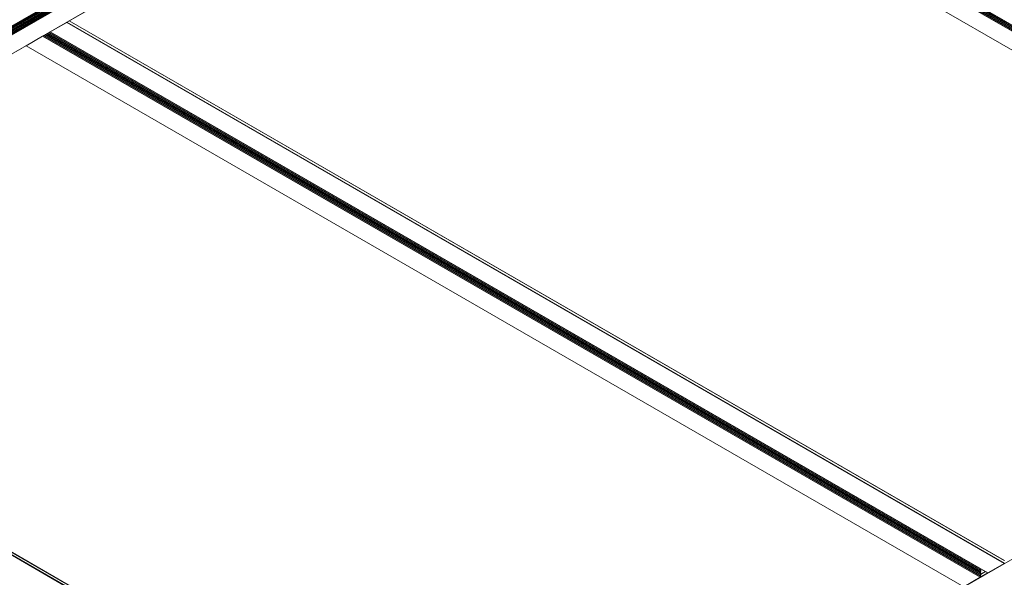
# Model space of a CAD drawing. Units: inches. Extents: x 3 to 272, y 3 to 12.
# Drawn here: x 240 to 242, y 8 to 9 of the extents above; entities that cross this region are included whole.
import ezdxf

# ---------------------------------------------------------------- set-up
doc = ezdxf.new("R2010")
doc.units = ezdxf.units.IN
doc.header["$MEASUREMENT"] = 0
doc.layers.get('0').update_dxf_attribs({"linetype": 'CONTINUOUS'})
doc.layers.add('DETAIL', color=1, linetype='CONTINUOUS')

# ---------------------------------------------------------------- blocks, each defined once
blk = doc.blocks.new('A$C7ceb0318')
at = {"color": 0, "linetype": 'Continuous', "lineweight": 0, "extrusion": (0, 0.816497, 0.57735)}
for p, q in [((10.184, 70.794), (43.63, 90.103)), ((67.925, 66.558), (35.401, 85.336)), ((67.851, 66.515), (35.401, 85.25)), ((67.848, 66.514), (35.403, 85.246)), ((67.935, 66.569), (35.408, 85.348)), ((19.837, 76.359), (19.275, 76.034)), ((52.364, 57.579), (19.837, 76.359)), ((52.369, 57.58), (19.842, 76.359)), ((19.006, 75.879), (18.437, 75.55)), ((51.533, 57.099), (19.006, 75.879)), ((51.538, 57.1), (19.011, 75.879)), ((19.016, 75.876), (19.259, 76.016)), ((19.09, 75.833), (19.261, 75.932)), ((19.093, 75.832), (19.264, 75.93)), ((51.755, 57.223), (19.248, 75.991)), ((51.711, 57.197), (19.248, 75.939)), ((51.666, 57.171), (19.248, 75.888)), ((19.267, 76.027), (19.249, 76.005)), ((51.768, 57.23), (19.249, 76.005)), ((19.267, 75.975), (19.249, 75.953)), ((51.723, 57.204), (19.249, 75.953)), ((19.267, 75.923), (19.249, 75.902)), ((51.679, 57.179), (19.249, 75.902)), ((19.267, 75.872), (19.249, 75.85)), ((51.634, 57.153), (19.249, 75.85)), ((51.794, 57.248), (19.267, 76.027)), ((51.75, 57.22), (19.267, 75.975)), ((51.706, 57.194), (19.267, 75.923)), ((51.661, 57.169), (19.267, 75.872)), ((51.802, 57.254), (19.275, 76.034)), ((50.954, 56.76), (18.43, 75.538)), ((50.964, 56.771), (18.437, 75.55)), ((51.622, 57.146), (19.248, 75.837)), ((51.577, 57.12), (19.248, 75.785)), ((19.267, 75.82), (19.249, 75.799)), ((51.59, 57.127), (19.249, 75.799)), ((19.267, 75.769), (19.249, 75.747)), ((51.545, 57.101), (19.249, 75.747)), ((51.617, 57.143), (19.267, 75.82)), ((51.572, 57.117), (19.267, 75.769)), ((50.88, 56.717), (18.43, 75.452)), ((50.877, 56.716), (18.432, 75.448)), ((26.164, 42.448), (77.076, 71.842)), ((26.169, 42.447), (77.081, 71.841)), ((26.738, 42.119), (77.65, 71.513)), ((26.74, 42.089), (77.652, 71.483)), ((26.74, 42.038), (77.652, 71.431)), ((26.743, 42.104), (77.654, 71.497)), ((26.757, 42.068), (77.669, 71.461)), ((26.757, 42.016), (77.669, 71.41)), ((26.759, 42.054), (77.67, 71.448)), ((26.74, 41.986), (77.652, 71.38)), ((26.74, 41.935), (77.652, 71.329)), ((26.74, 41.883), (77.652, 71.277)), ((26.74, 41.832), (77.652, 71.226)), ((26.757, 41.965), (77.669, 71.358)), ((26.757, 41.913), (77.669, 71.307)), ((26.757, 41.862), (77.669, 71.256)), ((26.759, 42.002), (77.67, 71.396)), ((26.759, 41.951), (77.67, 71.345)), ((26.759, 41.9), (77.67, 71.293)), ((26.759, 41.848), (77.67, 71.242)), ((26.98, 41.963), (77.892, 71.357)), ((26.981, 41.964), (77.893, 71.358)), ((26.999, 41.966), (77.911, 71.36)), ((27.007, 41.964), (77.918, 71.358)), ((35.399, 47.782), (11.864, 61.37)), ((35.394, 47.781), (11.864, 61.366)), ((34.646, 47.345), (11.301, 60.823)), ((34.651, 47.348), (11.306, 60.826)), ((34.664, 47.355), (11.319, 60.833)), ((34.691, 47.371), (11.346, 60.849)), ((34.696, 47.373), (11.351, 60.852)), ((34.708, 47.381), (11.363, 60.859)), ((34.735, 47.396), (11.39, 60.875)), ((34.74, 47.399), (11.395, 60.877)), ((34.753, 47.406), (11.408, 60.885)), ((34.78, 47.422), (11.435, 60.9)), ((34.785, 47.425), (11.44, 60.903)), ((34.797, 47.432), (11.452, 60.91)), ((34.824, 47.45), (11.481, 60.927)), ((34.831, 47.456), (11.49, 60.932)), ((52.364, 57.579), (51.802, 57.254)), ((51.533, 57.099), (50.964, 56.771)), ((51.794, 57.248), (51.791, 57.243))]:
    blk.add_line(p, q, dxfattribs=at)
at = {"color": 0, "linetype": 'Continuous', "lineweight": 0}
for centre, major_axis, start_param, end_param in [((19.006, 75.871), (0.0045, 0.00779), 0, 0.785398), ((19.253, 76), (-0.005, -0.00866), -1.822594, 0), ((19.253, 75.948), (-0.005, -0.00866), -1.822594, 0), ((19.253, 75.897), (-0.005, -0.00866), -1.822594, 0), ((19.253, 75.845), (-0.005, -0.00866), -1.822594, 0), ((19.275, 76.017), (-0.01, -0.0173), -2.356194, -1.822594), ((18.437, 75.542), (-0.005, -0.00866), -2.356194, -0.785398), ((19.253, 75.794), (-0.005, -0.00866), -1.822594, 0), ((19.253, 75.742), (-0.005, -0.00866), -1.822594, -1.316898), ((52.364, 57.571), (0.005, 0.00866), -0.358318, 0.785398), ((51.533, 57.092), (0.0045, 0.00779), -0.428758, 0.785398), ((51.802, 57.238), (-0.01, -0.0173), -2.356194, -1.822594), ((50.964, 56.763), (-0.005, -0.00866), -2.356194, -1.212478)]:
    blk.add_ellipse(centre, major_axis=major_axis, ratio=0.577352, start_param=start_param, end_param=end_param, dxfattribs=at)
at = {"color": 0, "linetype": 'Continuous', "lineweight": 0, "extrusion": (-5.17926e-17, -3.41962e-17, -1)}
blk.add_ellipse((19.263, 75.98), major_axis=(-0.005, -0.00866), ratio=0.577352, start_param=-1.810523, end_param=-1.318999, dxfattribs=at)
at = {"color": 0, "linetype": 'Continuous', "lineweight": 0, "extrusion": (-1.51659e-16, -4.06368e-17, -1)}
blk.add_ellipse((19.263, 75.928), major_axis=(-0.005, -0.00866), ratio=0.577352, start_param=-1.810523, end_param=-1.318999, dxfattribs=at)
at = {"color": 0, "linetype": 'Continuous', "lineweight": 0, "extrusion": (-9.98667e-17, -6.4406e-18, -1)}
blk.add_ellipse((19.263, 75.877), major_axis=(-0.005, -0.00866), ratio=0.577352, start_param=-1.810523, end_param=-1.318999, dxfattribs=at)
at = {"color": 0, "linetype": 'Continuous', "lineweight": 0, "extrusion": (4.8074e-17, -2.77556e-17, -1)}
for centre in [(19.263, 75.825), (19.263, 75.774)]:
    blk.add_ellipse(centre, major_axis=(-0.005, -0.00866), ratio=0.577352, start_param=-1.810523, end_param=-1.318999, dxfattribs=at)
blk = doc.blocks.new('WEB00723')
at = {"layer": 'DETAIL', "rotation": 180}
blk.add_blockref('A$C7ceb0318', (96.586, 111.329), dxfattribs=at)

msp = doc.modelspace()

# ---------------------------------------------------------------- block references
at = {"xscale": 0.083333, "yscale": 0.083333, "zscale": 0.083333}
msp.add_blockref('WEB00723', (235.949, 4.8709), dxfattribs=at)

doc.saveas('drawing.dxf')
